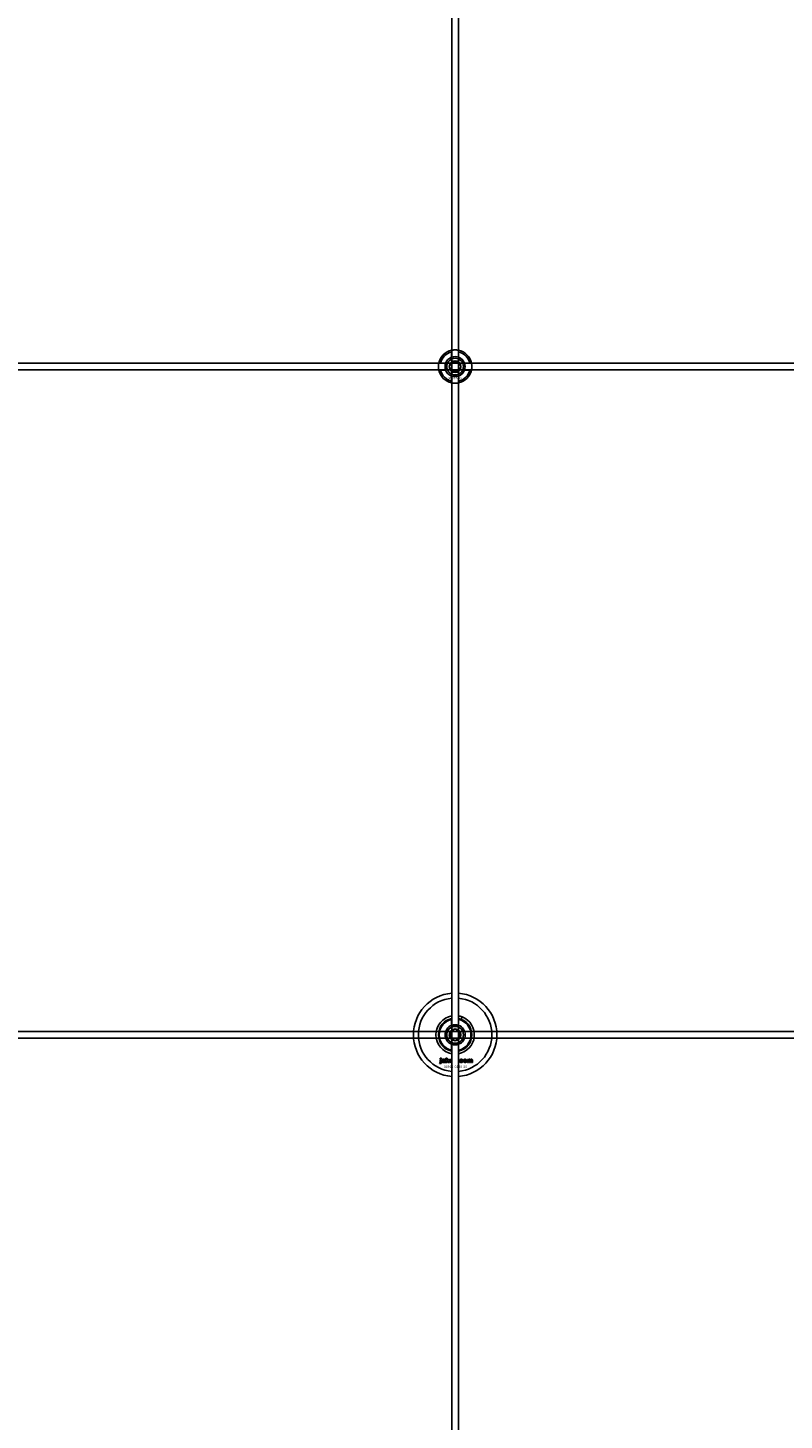
# Model space of a CAD drawing. Extents: x -50573 to 64065, y -12305 to 474.
# Drawn here: x -49599 to -49146, y -8971 to -8138 of the extents above; entities that cross this region are included whole.
import ezdxf

# ---------------------------------------------------------------- set-up
doc = ezdxf.new("R2010")
doc.units = 0
doc.layers.add('Default', color=7, linetype='Continuous')
doc.styles.add('Notiztext (DIN)', font='isocpeur.ttf')

msp = doc.modelspace()

# ---------------------------------------------------------------- linework, layer by layer
at = {"layer": 'Default'}
for p, q in [((-49345.02, -5780.63), (-49345.02, -11730.82)), ((-49341.02, -5780.63), (-49341.02, -11730.82)), ((-49345.12, -8334.94), (-49345.12, -8331.87)), ((-49340.92, -8331.87), (-49340.92, -8334.94)), ((-49351.77, -8338.52), (-49348.7, -8338.52)), ((-49348.7, -8342.72), (-49351.77, -8342.72)), ((-49337.34, -8338.52), (-49334.27, -8338.52)), ((-49334.27, -8342.72), (-49337.34, -8342.72)), ((-49345.12, -8349.37), (-49345.12, -8346.29)), ((-49340.92, -8346.29), (-49340.92, -8349.37)), ((-49345.12, -8734.94), (-49345.12, -8731.35)), ((-49340.92, -8731.35), (-49340.92, -8734.94)), ((-49339.41, -8731.29), (-49338.87, -8729.89)), ((-49345.12, -8749.88), (-49345.12, -8746.29)), ((-49340.92, -8746.29), (-49340.92, -8749.88)), ((-49352.37, -8757.79), (-49352.27, -8757.29)), ((-49351.96, -8755.09), (-49351.96, -8754.62)), ((-49351.96, -8754.62), (-49351.27, -8754.62)), ((-49351.27, -8755.09), (-49351.96, -8755.09)), ((-49351.96, -8757), (-49351.96, -8755.31)), ((-49351.96, -8755.31), (-49351.27, -8755.31)), ((-49351.27, -8754.62), (-49351.27, -8755.09)), ((-49351.27, -8755.31), (-49351.27, -8757.06)), ((-49350.19, -8755.9), (-49350.86, -8755.83)), ((-49349.59, -8756.37), (-49349.59, -8756.26)), ((-49348.83, -8757.12), (-49349.48, -8757.12)), ((-49348.92, -8755.93), (-49348.92, -8756.73)), ((-49348.5, -8757.12), (-49348.5, -8754.62)), ((-49348.5, -8754.62), (-49347.79, -8754.62)), ((-49347.79, -8757.12), (-49348.5, -8757.12)), ((-49347.79, -8754.62), (-49347.79, -8755.91)), ((-49347.79, -8755.91), (-49347.27, -8755.31)), ((-49347.53, -8756.39), (-49347.79, -8756.65)), ((-49347.79, -8756.65), (-49347.79, -8757.12)), ((-49347.16, -8757.12), (-49347.53, -8756.39)), ((-49347.27, -8755.31), (-49346.42, -8755.31)), ((-49346.38, -8757.12), (-49347.16, -8757.12)), ((-49346.42, -8755.31), (-49347.07, -8755.94)), ((-49347.07, -8755.94), (-49346.38, -8757.12)), ((-49341.02, -8756.42), (-49340.76, -8756.42)), ((-49340.76, -8757.12), (-49341.02, -8757.12)), ((-49340.76, -8756.42), (-49340.76, -8757.12)), ((-49338.36, -8755.89), (-49339.02, -8755.97)), ((-49338.99, -8756.41), (-49338.33, -8756.48)), ((-49335.67, -8757.12), (-49335.67, -8755.31)), ((-49335.67, -8755.31), (-49335.02, -8755.31)), ((-49334.97, -8757.12), (-49335.67, -8757.12)), ((-49335.02, -8755.31), (-49335.02, -8755.57)), ((-49334.97, -8756.19), (-49334.97, -8757.12)), ((-49334.48, -8757.12), (-49334.48, -8756.12)), ((-49333.79, -8757.12), (-49334.48, -8757.12)), ((-49333.79, -8756.18), (-49333.79, -8757.12)), ((-49333.29, -8757.12), (-49333.29, -8756.09)), ((-49332.6, -8757.12), (-49333.29, -8757.12)), ((-49332.6, -8755.98), (-49332.6, -8757.12))]:
    msp.add_line(p, q, dxfattribs=at)
for points in [[(-50293.02, -8338.62), (-48693.02, -8338.62), (-48693.02, -8342.62), (-50293.02, -8342.62)], [(-50293.02, -8738.62), (-48693.02, -8738.62), (-48693.02, -8742.62), (-50293.02, -8742.62)]]:
    msp.add_lwpolyline(points, close=True, dxfattribs=at)
for centre, radius in [((-49343.02, -8340.62), 5), ((-49343.02, -8340.62), 3.5), ((-49343.02, -8740.62), 5), ((-49343.02, -8740.62), 3.5)]:
    msp.add_circle(centre, radius, dxfattribs=at)
for centre, radius, start, end in [((-49343.02, -8340.62), 10, 102.12235, 167.87765), ((-49343.02, -8340.62), 9, 103.4934, 166.5066), ((-49343.02, -8340.62), 6, 69.51268, 110.48732), ((-49343.02, -8340.62), 10, 12.12235, 77.87765), ((-49343.02, -8340.62), 9, 13.4934, 76.5066), ((-49343.02, -8340.62), 10, 192.12235, 257.87765), ((-49343.02, -8340.62), 9, 193.4934, 256.5066), ((-49343.02, -8340.62), 6, 159.51268, 200.48732), ((-49343.02, -8340.62), 6.05, 110.29998, 159.70002), ((-49343.02, -8340.62), 6.05, 200.29998, 249.70002), ((-49343.02, -8340.62), 6.05, 20.29998, 69.70002), ((-49343.02, -8340.62), 10, 282.12235, 347.87765), ((-49343.02, -8340.62), 6.05, 290.29998, 339.70002), ((-49343.02, -8340.62), 9, 283.4934, 346.5066), ((-49343.02, -8340.62), 6, 339.51268, 20.48732), ((-49343.02, -8340.62), 6, 249.51268, 290.48732), ((-49343.02, -8740.62), 25, 94.58857, 265.41143), ((-49343.02, -8740.62), 25, 274.58857, 85.41143), ((-49343.02, -8740.62), 22, 95.21591, 264.78409), ((-49343.02, -8740.62), 22, 275.21591, 84.78409), ((-49343.02, -8740.62), 11.5, 100.01541, 259.98459), ((-49343.02, -8740.62), 10, 102.12235, 257.87765), ((-49343.02, -8740.62), 9.5, 102.77087, 257.22913), ((-49343.02, -8740.62), 6, 69.51268, 110.48732), ((-49343.02, -8740.62), 11.5, 68.82353, 79.98459), ((-49343.02, -8740.62), 11.5, 280.01541, 68.82353), ((-49343.02, -8740.62), 10, 282.12235, 77.87765), ((-49343.02, -8740.62), 9.5, 282.77087, 77.22913), ((-49343.02, -8740.62), 6.05, 110.29998, 249.70002), ((-49343.02, -8740.62), 6.05, 290.29998, 69.70002), ((-49343.02, -8740.62), 6, 249.51268, 290.48732)]:
    msp.add_arc(centre, radius, start, end, dxfattribs=at)
for points, knots in [([(-49345.12, -8330.84), (-49345.12, -8330.84), (-49345.07, -8330.83), (-49344.85, -8330.79), (-49344.69, -8330.76), (-49344.32, -8330.7), (-49344.09, -8330.67), (-49343.57, -8330.63), (-49343.29, -8330.62), (-49342.76, -8330.62), (-49342.48, -8330.63), (-49341.96, -8330.67), (-49341.72, -8330.7), (-49341.35, -8330.76), (-49341.19, -8330.79), (-49340.97, -8330.83), (-49340.92, -8330.84), (-49340.92, -8330.84)], [-0.6348715, -0.6348715, -0.6348715, -0.6348715, -0.5555098, -0.5555098, -0.4761482, -0.4761482, -0.396792, -0.396792, -0.3174357, -0.3174357, -0.2380795, -0.2380795, -0.1587233, -0.1587233, -0.0793616, -0.0793616, 0, 0, 0, 0]), ([(-49352.8, -8342.72), (-49352.8, -8342.72), (-49352.81, -8342.66), (-49352.85, -8342.45), (-49352.88, -8342.29), (-49352.94, -8341.92), (-49352.97, -8341.68), (-49353.01, -8341.16), (-49353.02, -8340.88), (-49353.02, -8340.35), (-49353.01, -8340.07), (-49352.97, -8339.55), (-49352.94, -8339.32), (-49352.88, -8338.95), (-49352.85, -8338.79), (-49352.81, -8338.57), (-49352.8, -8338.52), (-49352.8, -8338.52)], [-0.6348715, -0.6348715, -0.6348715, -0.6348715, -0.5555098, -0.5555098, -0.4761482, -0.4761482, -0.396792, -0.396792, -0.3174357, -0.3174357, -0.2380795, -0.2380795, -0.1587233, -0.1587233, -0.0793616, -0.0793616, 0, 0, 0, 0]), ([(-49333.24, -8338.52), (-49333.24, -8338.52), (-49333.23, -8338.57), (-49333.19, -8338.79), (-49333.16, -8338.95), (-49333.1, -8339.32), (-49333.08, -8339.55), (-49333.03, -8340.07), (-49333.02, -8340.35), (-49333.02, -8340.88), (-49333.03, -8341.16), (-49333.08, -8341.68), (-49333.1, -8341.92), (-49333.16, -8342.29), (-49333.19, -8342.45), (-49333.23, -8342.66), (-49333.24, -8342.72), (-49333.24, -8342.72)], [0, 0, 0, 0, 0.0793616, 0.0793616, 0.1587233, 0.1587233, 0.2380795, 0.2380795, 0.3174357, 0.3174357, 0.396792, 0.396792, 0.4761482, 0.4761482, 0.5555098, 0.5555098, 0.6348715, 0.6348715, 0.6348715, 0.6348715]), ([(-49340.92, -8350.39), (-49340.92, -8350.39), (-49340.97, -8350.41), (-49341.19, -8350.45), (-49341.35, -8350.48), (-49341.72, -8350.53), (-49341.96, -8350.56), (-49342.48, -8350.61), (-49342.76, -8350.62), (-49343.29, -8350.62), (-49343.57, -8350.61), (-49344.09, -8350.56), (-49344.32, -8350.53), (-49344.69, -8350.48), (-49344.85, -8350.45), (-49345.07, -8350.41), (-49345.12, -8350.39), (-49345.12, -8350.39)], [0, 0, 0, 0, 0.0793616, 0.0793616, 0.1587233, 0.1587233, 0.2380795, 0.2380795, 0.3174357, 0.3174357, 0.396792, 0.396792, 0.4761482, 0.4761482, 0.5555098, 0.5555098, 0.6348715, 0.6348715, 0.6348715, 0.6348715])]:
    msp.add_open_spline(points, degree=3, knots=knots, dxfattribs=at)
for points, weights in [([(-49345.12, -8331.87), (-49345.12, -8331.38), (-49345.12, -8330.84)], [1, 1.00145960563, 1]), ([(-49340.92, -8330.84), (-49340.92, -8331.38), (-49340.92, -8331.87)], [1, 1.00145960563, 1]), ([(-49352.8, -8338.52), (-49352.26, -8338.52), (-49351.77, -8338.52)], [1, 1.00145960563, 1]), ([(-49351.77, -8342.72), (-49352.26, -8342.72), (-49352.8, -8342.72)], [1, 1.00145960563, 1]), ([(-49348.7, -8338.52), (-49348.4, -8338.52), (-49348.13, -8338.52)], [1, 1.00238647725, 1.00238586272]), ([(-49348.13, -8342.72), (-49348.4, -8342.72), (-49348.7, -8342.72)], [1.00238586272, 1.00238647725, 1]), ([(-49346.49, -8340.62), (-49346.02, -8339.81), (-49345.62, -8339.12)], [1.00277578927, 1.03939442297, 1]), ([(-49345.62, -8342.12), (-49346.02, -8341.42), (-49346.49, -8340.62)], [1, 1.03939442297, 1.00277578927]), ([(-49345.62, -8339.12), (-49345.22, -8338.42), (-49344.75, -8337.62)], [1, 1.03939442297, 1.00277578927]), ([(-49344.75, -8343.62), (-49345.22, -8342.81), (-49345.62, -8342.12)], [1.00277578927, 1.03939442297, 1]), ([(-49345.12, -8335.51), (-49345.12, -8335.24), (-49345.12, -8334.94)], [1.00238586272, 1.00238647725, 1]), ([(-49344.75, -8337.62), (-49343.83, -8337.62), (-49343.02, -8337.62)], [1.00277578927, 1.03939442297, 1]), ([(-49343.02, -8337.62), (-49342.22, -8337.62), (-49341.29, -8337.62)], [1, 1.03939442297, 1.00277578927]), ([(-49341.29, -8337.62), (-49340.83, -8338.42), (-49340.42, -8339.12)], [1.00277578927, 1.03939442297, 1]), ([(-49340.42, -8342.12), (-49340.83, -8342.81), (-49341.29, -8343.62)], [1, 1.03939442297, 1.00277578927]), ([(-49340.92, -8334.94), (-49340.92, -8335.24), (-49340.92, -8335.51)], [1, 1.00238647725, 1.00238586272]), ([(-49340.42, -8339.12), (-49340.02, -8339.81), (-49339.56, -8340.62)], [1, 1.03939442297, 1.00277578927]), ([(-49339.56, -8340.62), (-49340.02, -8341.42), (-49340.42, -8342.12)], [1.00277578927, 1.03939442297, 1]), ([(-49337.91, -8338.52), (-49337.64, -8338.52), (-49337.34, -8338.52)], [1.00238586272, 1.00238647725, 1]), ([(-49337.34, -8342.72), (-49337.64, -8342.72), (-49337.91, -8342.72)], [1, 1.00238647725, 1.00238586272]), ([(-49334.27, -8338.52), (-49333.78, -8338.52), (-49333.24, -8338.52)], [1, 1.00145960563, 1]), ([(-49333.24, -8342.72), (-49333.78, -8342.72), (-49334.27, -8342.72)], [1, 1.00145960563, 1]), ([(-49345.12, -8346.29), (-49345.12, -8346), (-49345.12, -8345.73)], [1, 1.00238647725, 1.00238586272]), ([(-49345.12, -8350.39), (-49345.12, -8349.86), (-49345.12, -8349.37)], [1, 1.00145960563, 1]), ([(-49343.02, -8343.62), (-49343.83, -8343.62), (-49344.75, -8343.62)], [1, 1.03939442297, 1.00277578927]), ([(-49341.29, -8343.62), (-49342.22, -8343.62), (-49343.02, -8343.62)], [1.00277578927, 1.03939442297, 1]), ([(-49340.92, -8345.73), (-49340.92, -8346), (-49340.92, -8346.29)], [1.00238586272, 1.00238647725, 1]), ([(-49340.92, -8349.37), (-49340.92, -8349.86), (-49340.92, -8350.39)], [1, 1.00145960563, 1]), ([(-49345.12, -8731.35), (-49345.12, -8731.1), (-49345.12, -8730.84)], [1, 1.0003449129, 1]), ([(-49340.92, -8730.84), (-49340.92, -8731.1), (-49340.92, -8731.35)], [1, 1.0003449129, 1]), ([(-49346.02, -8738.89), (-49345.22, -8738.42), (-49344.52, -8738.02)], [1.00277578927, 1.03939442297, 1]), ([(-49346.02, -8740.62), (-49346.02, -8739.81), (-49346.02, -8738.89)], [1, 1.03939442297, 1.00277578927]), ([(-49346.02, -8742.35), (-49346.02, -8741.42), (-49346.02, -8740.62)], [1.00277578927, 1.03939442297, 1]), ([(-49344.52, -8743.22), (-49345.22, -8742.81), (-49346.02, -8742.35)], [1, 1.03939442297, 1.00277578927]), ([(-49345.12, -8735.51), (-49345.12, -8735.24), (-49345.12, -8734.94)], [1.00238586272, 1.00238647725, 1]), ([(-49344.52, -8738.02), (-49343.83, -8737.62), (-49343.02, -8737.15)], [1, 1.03939442297, 1.00277578927]), ([(-49343.02, -8737.15), (-49342.22, -8737.62), (-49341.52, -8738.02)], [1.00277578927, 1.03939442297, 1]), ([(-49341.52, -8738.02), (-49340.83, -8738.42), (-49340.02, -8738.89)], [1, 1.03939442297, 1.00277578927]), ([(-49340.02, -8742.35), (-49340.83, -8742.81), (-49341.52, -8743.22)], [1.00277578927, 1.03939442297, 1]), ([(-49340.92, -8734.94), (-49340.92, -8735.24), (-49340.92, -8735.51)], [1, 1.00238647725, 1.00238586272]), ([(-49340.02, -8738.89), (-49340.02, -8739.81), (-49340.02, -8740.62)], [1.00277578927, 1.03939442297, 1]), ([(-49340.02, -8740.62), (-49340.02, -8741.42), (-49340.02, -8742.35)], [1, 1.03939442297, 1.00277578927]), ([(-49345.12, -8746.29), (-49345.12, -8746), (-49345.12, -8745.73)], [1, 1.00238647725, 1.00238586272]), ([(-49345.12, -8750.39), (-49345.12, -8750.13), (-49345.12, -8749.88)], [1, 1.0003449129, 1]), ([(-49343.02, -8744.08), (-49343.83, -8743.62), (-49344.52, -8743.22)], [1.00277578927, 1.03939442297, 1]), ([(-49341.52, -8743.22), (-49342.22, -8743.62), (-49343.02, -8744.08)], [1, 1.03939442297, 1.00277578927]), ([(-49340.92, -8745.73), (-49340.92, -8746), (-49340.92, -8746.29)], [1.00238586272, 1.00238647725, 1]), ([(-49340.92, -8749.88), (-49340.92, -8750.13), (-49340.92, -8750.39)], [1, 1.0003449129, 1])]:
    msp.add_rational_spline(points, weights, degree=2, dxfattribs=at)
for points, degree in [([(-49345.12, -8730.84), (-49345.12, -8730.84), (-49345.09, -8730.83), (-49345.02, -8730.82)], 3), ([(-49341.02, -8730.82), (-49340.95, -8730.83), (-49340.92, -8730.84), (-49340.92, -8730.84)], 3), ([(-49345.02, -8750.42), (-49345.09, -8750.4), (-49345.12, -8750.39), (-49345.12, -8750.39)], 3), ([(-49340.92, -8750.39), (-49340.92, -8750.39), (-49340.95, -8750.4), (-49341.02, -8750.42)], 3), ([(-49351.87, -8757.85), (-49352.07, -8757.85), (-49352.37, -8757.79)], 2), ([(-49352.27, -8757.29), (-49352.18, -8757.3), (-49352.14, -8757.3)], 2), ([(-49352.14, -8757.3), (-49352.06, -8757.3), (-49351.96, -8757.18), (-49351.96, -8757)], 2), ([(-49351.27, -8757.06), (-49351.27, -8757.4), (-49351.37, -8757.68), (-49351.63, -8757.85), (-49351.87, -8757.85)], 2), ([(-49350.91, -8756.64), (-49350.91, -8756.43), (-49350.79, -8756.3)], 2), ([(-49350.25, -8757.16), (-49350.58, -8757.16), (-49350.91, -8756.86), (-49350.91, -8756.64)], 2), ([(-49350.86, -8755.83), (-49350.82, -8755.65), (-49350.68, -8755.45), (-49350.54, -8755.38)], 2), ([(-49350.79, -8756.3), (-49350.67, -8756.17), (-49350.35, -8756.1)], 2), ([(-49350.54, -8755.38), (-49350.45, -8755.32), (-49350.12, -8755.27), (-49349.92, -8755.27)], 2), ([(-49350.35, -8756.1), (-49349.96, -8756.02), (-49349.72, -8755.96), (-49349.59, -8755.91)], 2), ([(-49349.83, -8757.08), (-49350.01, -8757.16), (-49350.25, -8757.16)], 2), ([(-49350.16, -8756.46), (-49350.22, -8756.52), (-49350.22, -8756.59)], 2), ([(-49350.22, -8756.59), (-49350.22, -8756.67), (-49350.1, -8756.77), (-49349.99, -8756.77)], 2), ([(-49350.09, -8755.73), (-49350.15, -8755.78), (-49350.19, -8755.9)], 2), ([(-49349.89, -8756.35), (-49350.1, -8756.41), (-49350.16, -8756.46)], 2), ([(-49349.83, -8755.68), (-49350, -8755.68), (-49350.09, -8755.73)], 2), ([(-49349.99, -8756.77), (-49349.88, -8756.77), (-49349.68, -8756.66), (-49349.59, -8756.5), (-49349.59, -8756.37)], 2), ([(-49349.92, -8755.27), (-49349.61, -8755.27), (-49349.23, -8755.33), (-49349.11, -8755.45)], 2), ([(-49349.59, -8756.26), (-49349.74, -8756.31), (-49349.89, -8756.35)], 2), ([(-49349.59, -8755.91), (-49349.59, -8755.78), (-49349.7, -8755.68), (-49349.83, -8755.68)], 2), ([(-49349.56, -8756.9), (-49349.69, -8757.03), (-49349.83, -8757.08)], 2), ([(-49349.48, -8757.12), (-49349.52, -8757.05), (-49349.54, -8756.98), (-49349.56, -8756.9)], 2), ([(-49349.11, -8755.45), (-49349.02, -8755.52), (-49348.92, -8755.8), (-49348.92, -8755.93)], 2), ([(-49348.92, -8756.73), (-49348.92, -8756.86), (-49348.88, -8757), (-49348.83, -8757.12)], 2), ([(-49346.25, -8756.22), (-49346.25, -8755.8), (-49345.69, -8755.27), (-49345.22, -8755.27)], 2), ([(-49345.92, -8756.94), (-49346.25, -8756.66), (-49346.25, -8756.22)], 2), ([(-49345.21, -8757.16), (-49345.65, -8757.16), (-49345.92, -8756.94)], 2), ([(-49345.21, -8755.74), (-49345.36, -8755.74), (-49345.55, -8755.98), (-49345.55, -8756.22)], 2), ([(-49345.55, -8756.22), (-49345.55, -8756.46), (-49345.36, -8756.69), (-49345.21, -8756.69)], 2), ([(-49345.22, -8755.27), (-49345.11, -8755.27), (-49345.02, -8755.28)], 2), ([(-49345.02, -8755.81), (-49345.1, -8755.74), (-49345.21, -8755.74)], 2), ([(-49345.21, -8756.69), (-49345.1, -8756.69), (-49345.02, -8756.63)], 2), ([(-49345.02, -8757.15), (-49345.11, -8757.16), (-49345.21, -8757.16)], 2), ([(-49340.42, -8756.22), (-49340.42, -8755.94), (-49340.33, -8755.75)], 2), ([(-49339.32, -8757.16), (-49339.6, -8757.16), (-49339.99, -8757.05), (-49340.27, -8756.81), (-49340.42, -8756.49), (-49340.42, -8756.22)], 2), ([(-49340.33, -8755.75), (-49340.26, -8755.62), (-49340.01, -8755.4), (-49339.89, -8755.35)], 2), ([(-49339.89, -8755.35), (-49339.68, -8755.27), (-49339.37, -8755.27)], 2), ([(-49339.35, -8755.74), (-49339.52, -8755.74), (-49339.73, -8755.99), (-49339.73, -8756.24)], 2), ([(-49339.73, -8756.24), (-49339.73, -8756.46), (-49339.52, -8756.69), (-49339.36, -8756.69)], 2), ([(-49339.37, -8755.27), (-49338.92, -8755.27), (-49338.46, -8755.58), (-49338.36, -8755.89)], 2), ([(-49339.36, -8756.69), (-49339.22, -8756.69), (-49339.03, -8756.55), (-49338.99, -8756.41)], 2), ([(-49339.02, -8755.97), (-49339.05, -8755.86), (-49339.21, -8755.74), (-49339.35, -8755.74)], 2), ([(-49338.33, -8756.48), (-49338.38, -8756.69), (-49338.63, -8756.99), (-49339.02, -8757.16), (-49339.32, -8757.16)], 2), ([(-49338.09, -8756.22), (-49338.09, -8755.8), (-49337.53, -8755.27), (-49337.06, -8755.27)], 2), ([(-49337.76, -8756.94), (-49338.09, -8756.66), (-49338.09, -8756.22)], 2), ([(-49337.05, -8757.16), (-49337.49, -8757.16), (-49337.76, -8756.94)], 2), ([(-49337.05, -8755.74), (-49337.2, -8755.74), (-49337.4, -8755.98), (-49337.4, -8756.22)], 2), ([(-49337.4, -8756.22), (-49337.4, -8756.46), (-49337.2, -8756.69), (-49337.05, -8756.69)], 2), ([(-49337.06, -8755.27), (-49336.51, -8755.27), (-49336.24, -8755.58)], 2), ([(-49336.71, -8756.21), (-49336.71, -8755.97), (-49336.9, -8755.74), (-49337.05, -8755.74)], 2), ([(-49336.01, -8756.21), (-49336.01, -8756.62), (-49336.57, -8757.16), (-49337.05, -8757.16)], 2), ([(-49337.05, -8756.69), (-49336.9, -8756.69), (-49336.71, -8756.46), (-49336.71, -8756.21)], 2), ([(-49336.24, -8755.58), (-49336.01, -8755.84), (-49336.01, -8756.21)], 2), ([(-49335.02, -8755.57), (-49334.88, -8755.4), (-49334.6, -8755.27), (-49334.39, -8755.27)], 2), ([(-49334.7, -8755.81), (-49334.82, -8755.81), (-49334.97, -8755.99), (-49334.97, -8756.19)], 2), ([(-49334.5, -8755.96), (-49334.52, -8755.89), (-49334.63, -8755.81), (-49334.7, -8755.81)], 2), ([(-49334.48, -8756.12), (-49334.48, -8756), (-49334.5, -8755.96)], 2), ([(-49334.39, -8755.27), (-49334.18, -8755.27), (-49333.93, -8755.42), (-49333.85, -8755.57)], 2), ([(-49333.85, -8755.57), (-49333.68, -8755.39), (-49333.41, -8755.27), (-49333.22, -8755.27)], 2), ([(-49333.51, -8755.81), (-49333.64, -8755.81), (-49333.79, -8755.99), (-49333.79, -8756.18)], 2), ([(-49333.34, -8755.9), (-49333.41, -8755.81), (-49333.51, -8755.81)], 2), ([(-49333.29, -8756.09), (-49333.29, -8755.96), (-49333.34, -8755.9)], 2), ([(-49333.22, -8755.27), (-49332.92, -8755.27), (-49332.6, -8755.61), (-49332.6, -8755.98)], 2)]:
    msp.add_open_spline(points, degree=degree, dxfattribs=at)

# ---------------------------------------------------------------- texts
at = {"layer": 'Default', "insert": (-49347.22, -8347.05), "char_height": 1.1, "attachment_point": 1, "style": 'Notiztext (DIN)'}
msp.add_mtext('\\fISOCPEUR|b0|i0;\\H1.1000;30858-0400', dxfattribs=at)
at = {"layer": 'Default', "insert": (-49349.76, -8758.98), "char_height": 1.5, "width": 13.0408, "attachment_point": 1, "style": 'Notiztext (DIN)'}
msp.add_mtext('\\fISOCPEUR|b0|i0;\\H1.5000;30919-0100-00', dxfattribs=at)

doc.saveas('drawing.dxf')
